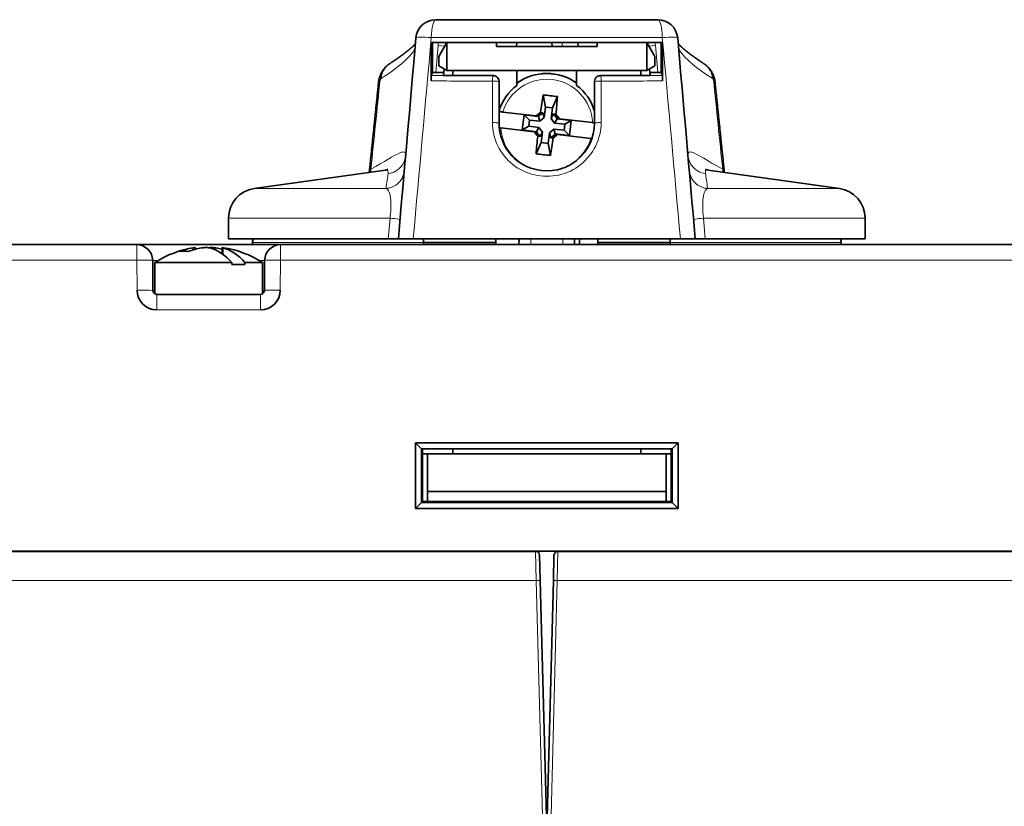
# Model space of a CAD drawing. Units: millimetres. Extents: x 16 to 576, y 2 to 408.
# Drawn here: x 185 to 234, y 326 to 366 of the extents above; entities that cross this region are included whole.
import ezdxf

# ---------------------------------------------------------------- set-up
doc = ezdxf.new("R2010")
doc.units = ezdxf.units.MM
doc.layers.add('1', color=7, linetype='Continuous', true_color=0xffffff)

msp = doc.modelspace()

# ---------------------------------------------------------------- linework, layer by layer
at = {"layer": '1', "color": 18, "linetype": 'Continuous', "lineweight": 35}
for p, q in [((216.701, 365.658), (205.534, 365.658)), ((205.304, 364.508), (216.932, 364.508)), ((205.368, 364.508), (205.368, 363.008)), ((206.085, 364.508), (205.685, 363.816)), ((208.593, 364.308), (208.593, 364.508)), ((209.593, 364.308), (209.61, 364.508)), ((211.393, 364.308), (211.375, 364.508)), ((212.693, 364.308), (212.675, 364.508)), ((213.643, 364.508), (213.643, 364.308)), ((216.15, 364.508), (216.55, 363.816)), ((216.868, 363.008), (216.868, 364.508)), ((213.643, 364.308), (208.593, 364.308)), ((205.685, 363.816), (205.685, 363.339)), ((205.685, 363.339), (206.085, 363.108)), ((216.55, 363.339), (216.15, 363.108)), ((216.55, 363.816), (216.55, 363.339)), ((219.022, 363.446), (219.016, 363.45)), ((205.304, 362.85), (205.368, 363.008)), ((205.368, 363.008), (205.534, 363.008)), ((205.924, 362.869), (205.923, 362.859)), ((205.924, 362.869), (205.961, 362.869)), ((205.936, 363.012), (205.926, 362.893)), ((205.961, 362.893), (205.926, 362.893)), ((205.936, 363.012), (205.951, 363.186)), ((205.961, 362.869), (205.961, 362.893)), ((205.961, 362.857), (205.961, 362.869)), ((216.15, 363.108), (206.085, 363.108)), ((206.404, 363.108), (206.382, 362.855)), ((209.618, 363.108), (209.618, 362.358)), ((212.618, 363.108), (212.618, 362.358)), ((215.854, 362.855), (215.832, 363.108)), ((216.274, 362.893), (216.31, 362.893)), ((216.274, 362.869), (216.274, 362.893)), ((216.275, 362.857), (216.274, 362.869)), ((216.312, 362.869), (216.274, 362.869)), ((216.284, 363.186), (216.299, 363.012)), ((216.31, 362.893), (216.299, 363.012)), ((216.313, 362.859), (216.312, 362.869)), ((216.701, 363.008), (216.868, 363.008)), ((216.931, 362.85), (216.868, 363.008)), ((219.262, 363.239), (219.258, 363.244)), ((210.93, 361.879), (211.048, 361.273)), ((211.653, 361.794), (211.397, 361.232)), ((208.906, 361.021), (210.574, 360.825)), ((209.976, 360.877), (209.887, 360.118)), ((210.694, 360.793), (209.976, 360.877)), ((210.241, 360.615), (209.976, 360.877)), ((210.917, 360.986), (210.688, 360.812)), ((210.917, 360.986), (210.798, 361)), ((210.986, 360.742), (210.917, 360.986)), ((211.048, 361.273), (210.986, 360.742)), ((211.397, 361.232), (211.048, 361.273)), ((211.335, 360.701), (211.397, 361.232)), ((211.458, 360.923), (211.335, 360.701)), ((211.641, 360.7), (211.458, 360.923)), ((211.458, 360.923), (211.577, 360.909)), ((211.593, 360.759), (211.593, 360.889)), ((210.241, 360.615), (210.206, 360.312)), ((210.76, 360.554), (210.241, 360.615)), ((210.574, 360.825), (210.688, 360.812)), ((210.688, 360.812), (210.713, 360.809)), ((210.713, 360.809), (210.694, 360.793)), ((210.694, 360.793), (210.76, 360.554)), ((210.76, 360.554), (210.986, 360.742)), ((211.335, 360.701), (211.511, 360.466)), ((211.511, 360.466), (211.631, 360.683)), ((212.03, 360.405), (211.511, 360.466)), ((211.631, 360.683), (211.616, 360.703)), ((211.616, 360.703), (211.641, 360.7)), ((212.348, 360.599), (211.631, 360.683)), ((211.755, 360.686), (211.641, 360.7)), ((213.423, 360.491), (211.755, 360.686)), ((211.994, 360.102), (212.03, 360.405)), ((212.348, 360.599), (212.03, 360.405)), ((212.259, 359.84), (212.348, 360.599)), ((208.813, 360.226), (210.481, 360.03)), ((209.887, 360.118), (210.206, 360.312)), ((209.887, 360.118), (210.605, 360.034)), ((210.206, 360.312), (210.725, 360.251)), ((210.481, 360.03), (210.595, 360.017)), ((210.595, 360.017), (210.777, 359.794)), ((210.62, 360.014), (210.595, 360.017)), ((210.725, 360.251), (210.605, 360.034)), ((210.605, 360.034), (210.62, 360.014)), ((210.901, 360.016), (210.725, 360.251)), ((210.777, 359.794), (210.901, 360.016)), ((210.901, 360.016), (210.838, 359.485)), ((211.187, 359.444), (211.25, 359.975)), ((211.475, 360.163), (211.25, 359.975)), ((211.25, 359.975), (211.318, 359.731)), ((211.318, 359.731), (211.547, 359.905)), ((211.475, 360.163), (211.994, 360.102)), ((211.542, 359.924), (211.475, 360.163)), ((211.523, 359.908), (211.542, 359.924)), ((211.547, 359.905), (211.523, 359.908)), ((211.542, 359.924), (212.259, 359.84)), ((211.662, 359.892), (211.548, 359.905)), ((213.33, 359.696), (211.662, 359.892)), ((211.994, 360.102), (212.259, 359.84)), ((210.583, 358.923), (210.838, 359.485)), ((210.777, 359.794), (210.658, 359.808)), ((210.838, 359.485), (211.187, 359.444)), ((211.306, 358.838), (211.187, 359.444)), ((211.318, 359.731), (211.437, 359.717)), ((203.012, 358.108), (196.409, 357.18)), ((219.225, 358.109), (219.227, 358.109)), ((225.827, 357.18), (219.227, 358.108)), ((195.118, 355.695), (195.118, 354.658)), ((227.118, 354.658), (227.118, 355.695)), ((203.15, 354.658), (195.118, 354.658)), ((196.318, 354.458), (196.318, 354.358)), ((217.833, 354.658), (204.403, 354.658)), ((204.918, 354.358), (204.918, 354.458)), ((204.918, 354.458), (208.55, 354.458)), ((208.548, 354.658), (208.549, 354.358)), ((209.72, 354.658), (209.718, 354.358)), ((212.518, 354.358), (212.515, 354.658)), ((212.761, 354.658), (212.761, 354.358)), ((213.685, 354.458), (217.317, 354.458)), ((213.687, 354.658), (213.686, 354.358)), ((217.318, 354.458), (217.318, 354.358)), ((227.118, 354.658), (219.086, 354.658)), ((225.918, 354.358), (225.918, 354.458)), ((190.503, 354.358), (142.8, 354.358)), ((197.733, 354.358), (190.503, 354.358)), ((193.446, 354.124), (193.446, 354.209)), ((194.789, 354.209), (194.789, 353.907)), ((260.503, 354.358), (197.733, 354.358)), ((191.316, 352.057), (191.303, 353.565)), ((191.418, 353.467), (191.418, 351.885)), ((195.276, 353.467), (191.418, 353.467)), ((195.276, 353.358), (195.276, 353.467)), ((196.818, 353.467), (195.94, 353.467)), ((195.94, 353.467), (195.94, 353.358)), ((196.818, 351.885), (196.818, 353.467)), ((196.933, 353.565), (196.919, 352.057)), ((195.94, 353.358), (195.276, 353.358)), ((196.719, 351.858), (191.516, 351.858)), ((204.822, 344.104), (204.518, 344.408)), ((204.518, 344.408), (204.518, 341.109)), ((217.718, 344.408), (204.518, 344.408)), ((204.822, 344.104), (217.413, 344.104)), ((204.823, 344.104), (204.822, 344.104)), ((204.868, 344.058), (204.823, 344.104)), ((204.823, 341.413), (204.823, 344.104)), ((204.868, 341.458), (204.868, 344.058)), ((206.395, 343.858), (206.393, 344.104)), ((215.842, 344.104), (215.84, 343.858)), ((217.413, 344.104), (217.368, 344.058)), ((217.368, 344.058), (217.368, 341.458)), ((217.413, 344.104), (217.718, 344.408)), ((217.413, 344.104), (217.413, 344.104)), ((217.413, 344.104), (217.413, 341.413)), ((217.718, 341.109), (217.718, 344.408)), ((205.118, 343.858), (204.867, 343.858)), ((217.118, 343.858), (205.118, 343.858)), ((205.118, 343.858), (205.118, 341.958)), ((217.368, 343.858), (217.118, 343.858)), ((217.118, 341.958), (217.118, 343.858)), ((205.118, 341.958), (205.118, 341.458)), ((217.118, 341.958), (205.118, 341.958)), ((217.118, 341.458), (217.118, 341.958)), ((204.518, 341.109), (204.822, 341.413)), ((204.518, 341.109), (217.718, 341.109)), ((204.822, 341.413), (204.823, 341.413)), ((217.413, 341.413), (204.822, 341.413)), ((204.868, 341.458), (204.823, 341.413)), ((205.118, 341.458), (204.868, 341.458)), ((205.118, 341.458), (217.118, 341.458)), ((217.368, 341.458), (217.118, 341.458)), ((217.368, 341.458), (217.413, 341.413)), ((217.413, 341.413), (217.413, 341.413)), ((217.413, 341.413), (217.718, 341.109)), ((210.556, 338.951), (141.679, 338.951)), ((279.818, 338.958), (142.417, 338.958)), ((203.676, 338.951), (203.677, 338.958)), ((204.123, 338.959), (204.123, 338.951)), ((210.789, 337.49), (210.756, 338.756)), ((211.479, 338.756), (211.446, 337.49)), ((280.556, 338.951), (211.679, 338.951)), ((218.113, 338.951), (218.113, 338.959)), ((218.559, 338.958), (218.56, 338.951)), ((211.118, 324.951), (210.789, 337.49)), ((211.446, 337.49), (211.118, 324.951))]:
    msp.add_line(p, q, dxfattribs=at)
at = {"layer": '1', "color": 8, "linetype": 'Continuous', "lineweight": 18}
for p, q in [((205.311, 364.763), (216.924, 364.763)), ((205.653, 364.361), (205.534, 363.008)), ((205.653, 364.361), (205.983, 364.332)), ((211.893, 364.308), (211.893, 364.508)), ((216.583, 364.361), (216.252, 364.332)), ((216.701, 363.008), (216.583, 364.361)), ((208.418, 362.852), (208.418, 362.845)), ((213.818, 362.845), (213.818, 362.852)), ((196.409, 357.18), (203.035, 357.18)), ((225.827, 357.18), (219.2, 357.18)), ((195.118, 355.695), (203.235, 355.695)), ((203.235, 355.695), (203.15, 354.658)), ((227.118, 355.695), (219.001, 355.695)), ((219.086, 354.658), (219.001, 355.695)), ((204.918, 354.458), (196.318, 354.458)), ((210.318, 354.358), (210.32, 354.658)), ((211.915, 354.658), (211.918, 354.358)), ((225.918, 354.458), (217.318, 354.458)), ((190.503, 353.579), (190.503, 354.358)), ((193.314, 354.193), (193.314, 354.086)), ((194.475, 354.087), (194.475, 354.193)), ((194.84, 353.87), (194.84, 354.193)), ((197.733, 354.358), (197.733, 353.579)), ((142.8, 353.579), (190.503, 353.579)), ((190.503, 353.579), (190.516, 352.071)), ((191.303, 353.565), (191.578, 353.565)), ((196.657, 353.565), (196.933, 353.565)), ((197.719, 352.071), (197.733, 353.579)), ((197.733, 353.579), (260.503, 353.579)), ((191.418, 352.057), (191.316, 352.057)), ((196.919, 352.057), (196.818, 352.057)), ((191.516, 351.079), (196.719, 351.079)), ((210.556, 338.951), (210.589, 337.49)), ((211.646, 337.49), (211.679, 338.951)), ((141.646, 337.49), (210.589, 337.49)), ((210.589, 337.49), (210.918, 324.951)), ((211.318, 324.951), (211.646, 337.49)), ((211.646, 337.49), (280.589, 337.49))]:
    msp.add_line(p, q, dxfattribs=at)
at = {"layer": '1', "color": 18, "linetype": 'Continuous', "lineweight": 35}
for centre, radius, start, end in [((205.534, 364.658), 1, 90, 175), ((216.701, 364.658), 1, 5, 90), ((211.118, 360.358), 2.6, 54.768, 125.238), ((211.118, 360.358), 2.5, 126.8699, 163.8335), ((211.118, 360.358), 2.5, 16.1665, 53.1301), ((196.618, 355.695), 1.5, 98, 180), ((225.618, 355.695), 1.5, 0, 82), ((196.718, 354.458), 0.4, 149.9991, 180), ((225.518, 354.458), 0.4, 0, 30.0009), ((190.503, 353.558), 0.8, 0.5, 90), ((194.118, 349.258), 5, 98.5196, 122.6836), ((194.118, 349.258), 5, 57.3164, 81.4802), ((197.733, 353.558), 0.8, 90, 179.5), ((191.516, 352.079), 1, 180.5, 270), ((196.719, 352.079), 1, 270, 359.5), ((210.556, 338.751), 0.2, 1.5, 90), ((211.679, 338.751), 0.2, 90, 178.5)]:
    msp.add_arc(centre, radius, start, end, dxfattribs=at)
at = {"layer": '1', "color": 8, "linetype": 'Continuous', "lineweight": 18}
for centre, radius, start, end in [((206.25, 364.308), 0.6, 160.5288, 175), ((215.985, 364.308), 0.6, 5, 19.4712), ((211.118, 360.358), 2.578, 54.4136, 125.5811), ((211.118, 360.358), 2.309, 3.2862, 163.3323), ((211.118, 360.358), 2.309, 183.2862, 236.414), ((211.118, 360.358), 2.309, 301.8229, 343.3323)]:
    msp.add_arc(centre, radius, start, end, dxfattribs=at)
for centre, major_axis, ratio, start_param, end_param in [((205.534, 364.658), (0, -1), 0.223853, 3.141593, 4.607669), ((216.701, 364.658), (0, 1), 0.223853, 4.817109, 6.283185), ((208.418, 362.545), (0.3, 0), 0.999962, 0, 1.570796), ((213.818, 362.545), (0.3, 0), 0.999962, 1.570796, 3.141593), ((190.503, 353.558), (0.8, 0.007), 0.026176, 0, 1.570568), ((197.733, 353.558), (0.8, -0.007), 0.026176, 1.571025, 3.141593), ((210.589, 337.485), (0.2, 0.005), 0.026168, 0, 1.570111), ((211.646, 337.485), (0.2, -0.005), 0.026168, 1.571482, 3.141593)]:
    msp.add_ellipse(centre, major_axis=major_axis, ratio=ratio, start_param=start_param, end_param=end_param, dxfattribs=at)
at = {"layer": '1', "color": 18, "linetype": 'Continuous', "lineweight": 35}
for centre, major_axis, ratio, start_param, end_param in [((205.535, 363.012), (0.402, 0), 0.008694, 4.711628, 6.282425), ((211.118, 363.069), (25.064, 0), 0.008727, 4.52, 4.604456), ((211.118, 363.069), (25.064, 0), 0.008727, 4.820322, 4.904778), ((216.701, 363.012), (-0.402, 0), 0.008694, 0.000761, 1.571557), ((211.455, 360.319), (0.581, 4.954), 0.147809, 1.267903, 1.45022), ((211.048, 359.762), (4.922, -0.577), 0.422618, 1.497267, 1.644325), ((210.78, 360.398), (-0.581, -4.954), 0.147809, 1.691372, 1.873689), ((211.007, 360.501), (3.938, 3.076), 0.104517, 1.542173, 1.599103), ((211.259, 360.471), (-3.119, 3.904), 0.104517, 4.684083, 4.741012), ((210.977, 360.246), (3.119, -3.904), 0.104517, 4.684083, 4.741012), ((211.229, 360.216), (-3.938, -3.076), 0.104517, 1.542173, 1.599103), ((211.455, 360.319), (0.581, 4.954), 0.147809, 1.691372, 1.873689), ((210.78, 360.398), (-0.581, -4.954), 0.147809, 1.267903, 1.45022), ((211.188, 360.955), (-4.922, 0.577), 0.422618, 1.497267, 1.644325), ((193.895, 349.258), (0, -4.984), 0.82988, 3.282509, 3.447297), ((192.873, 349.258), (0, -4.77), 0.557941, 3.057631, 3.225554), ((194.341, 349.258), (0, 4.984), 0.82988, 0.140916, 0.305704), ((193.786, 349.258), (0, -4.984), 0.557941, 2.576187, 3.000677), ((193.895, 349.258), (0, -4.984), 0.82988, 2.923566, 3.000677), ((194.45, 349.258), (0, 4.984), 0.557941, 5.71778, 6.142269)]:
    msp.add_ellipse(centre, major_axis=major_axis, ratio=ratio, start_param=start_param, end_param=end_param, dxfattribs=at)
for points, knots in [([(204.513, 364.457), (204.512, 364.455), (204.51, 364.453), (204.507, 364.45), (204.504, 364.447), (204.502, 364.445), (204.5, 364.442), (204.498, 364.44), (204.496, 364.437), (204.493, 364.434), (204.49, 364.431), (204.487, 364.428), (204.485, 364.425), (204.482, 364.422), (204.48, 364.42), (204.478, 364.417), (204.475, 364.415), (204.472, 364.412), (204.469, 364.408), (204.466, 364.405), (204.462, 364.401), (204.459, 364.397), (204.456, 364.394), (204.453, 364.392), (204.451, 364.389), (204.448, 364.386), (204.445, 364.383), (204.442, 364.38), (204.438, 364.376), (204.434, 364.372), (204.43, 364.368), (204.427, 364.365), (204.424, 364.362), (204.421, 364.359), (204.419, 364.357), (204.417, 364.354), (204.414, 364.352), (204.411, 364.349), (204.408, 364.346), (204.404, 364.342), (204.399, 364.337), (204.394, 364.332), (204.389, 364.327), (204.384, 364.322), (204.379, 364.317), (204.373, 364.312), (204.368, 364.307), (204.362, 364.302), (204.357, 364.297), (204.351, 364.292), (204.345, 364.286), (204.338, 364.28), (204.331, 364.273), (204.324, 364.267), (204.316, 364.26), (204.308, 364.253), (204.299, 364.245), (204.29, 364.236), (204.281, 364.228), (204.271, 364.22), (204.261, 364.211), (204.25, 364.202), (204.238, 364.191), (204.225, 364.18), (204.212, 364.169), (204.198, 364.157), (204.183, 364.145), (204.166, 364.131), (204.148, 364.116), (204.13, 364.101), (204.111, 364.086), (204.091, 364.07), (204.073, 364.056), (204.058, 364.043), (204.045, 364.033), (204.033, 364.024), (204.022, 364.015), (204.012, 364.007), (204.003, 364), (203.995, 363.994), (203.987, 363.988), (203.979, 363.982), (203.97, 363.975), (203.961, 363.968), (203.952, 363.961), (203.941, 363.953), (203.93, 363.945), (203.919, 363.936), (203.907, 363.927), (203.895, 363.919), (203.884, 363.91), (203.872, 363.901), (203.861, 363.893), (203.85, 363.885), (203.841, 363.878), (203.832, 363.872), (203.824, 363.866), (203.816, 363.86), (203.808, 363.854), (203.8, 363.848), (203.792, 363.842), (203.783, 363.836), (203.774, 363.829), (203.763, 363.821), (203.749, 363.812), (203.733, 363.8), (203.716, 363.788), (203.697, 363.774), (203.677, 363.76), (203.655, 363.745), (203.635, 363.731), (203.617, 363.718), (203.6, 363.706), (203.584, 363.695), (203.567, 363.683), (203.551, 363.673), (203.538, 363.664), (203.527, 363.656), (203.518, 363.65), (203.509, 363.644), (203.5, 363.637), (203.489, 363.63), (203.477, 363.622), (203.462, 363.612), (203.446, 363.601), (203.428, 363.588), (203.408, 363.575), (203.385, 363.56), (203.362, 363.544), (203.337, 363.528), (203.31, 363.51), (203.282, 363.491), (203.251, 363.471), (203.23, 363.457), (203.219, 363.45)], [0, 0, 0, 0, 0.006963, 0.013887, 0.020159, 0.023707, 0.027744, 0.032318, 0.037429, 0.0432, 0.049217, 0.05475, 0.059768, 0.064273, 0.068262, 0.072206, 0.076653, 0.081612, 0.087082, 0.093054, 0.098895, 0.104134, 0.108879, 0.113131, 0.116919, 0.121011, 0.125616, 0.130734, 0.136367, 0.142408, 0.148028, 0.153048, 0.15695, 0.160393, 0.16341, 0.166594, 0.170161, 0.17411, 0.178441, 0.183154, 0.189622, 0.196448, 0.203003, 0.209256, 0.215208, 0.222084, 0.228508, 0.234643, 0.240963, 0.247496, 0.254243, 0.262427, 0.270373, 0.27794, 0.285129, 0.293685, 0.302777, 0.312402, 0.322013, 0.331223, 0.340031, 0.350628, 0.361936, 0.373908, 0.38565, 0.396833, 0.410958, 0.425345, 0.440088, 0.454744, 0.470013, 0.485692, 0.501297, 0.511059, 0.520622, 0.529594, 0.537957, 0.545711, 0.551122, 0.55666, 0.562327, 0.568121, 0.574044, 0.580288, 0.587172, 0.594049, 0.601469, 0.609431, 0.61754, 0.625185, 0.632356, 0.640432, 0.647811, 0.654491, 0.660474, 0.665967, 0.67117, 0.676083, 0.680705, 0.686105, 0.691055, 0.696164, 0.701809, 0.707991, 0.716653, 0.726186, 0.736592, 0.747817, 0.759667, 0.772126, 0.785194, 0.79406, 0.803185, 0.812571, 0.821966, 0.830539, 0.838222, 0.843635, 0.848498, 0.852842, 0.857643, 0.863378, 0.870044, 0.877643, 0.886175, 0.89564, 0.906037, 0.917366, 0.929629, 0.942044, 0.95529, 0.969364, 0.984267, 1, 1, 1, 1]), ([(219.016, 363.45), (219.005, 363.458), (218.983, 363.472), (218.951, 363.493), (218.922, 363.512), (218.894, 363.531), (218.869, 363.547), (218.845, 363.563), (218.825, 363.577), (218.806, 363.59), (218.79, 363.601), (218.775, 363.611), (218.761, 363.62), (218.75, 363.628), (218.74, 363.635), (218.732, 363.64), (218.725, 363.645), (218.718, 363.649), (218.711, 363.654), (218.704, 363.659), (218.696, 363.665), (218.686, 363.671), (218.674, 363.68), (218.66, 363.689), (218.646, 363.699), (218.628, 363.711), (218.608, 363.726), (218.585, 363.742), (218.563, 363.757), (218.543, 363.772), (218.524, 363.785), (218.506, 363.797), (218.49, 363.809), (218.476, 363.819), (218.464, 363.828), (218.455, 363.835), (218.447, 363.84), (218.439, 363.846), (218.432, 363.851), (218.423, 363.857), (218.415, 363.864), (218.405, 363.87), (218.396, 363.877), (218.386, 363.885), (218.375, 363.893), (218.363, 363.901), (218.351, 363.911), (218.338, 363.92), (218.326, 363.929), (218.315, 363.938), (218.304, 363.946), (218.294, 363.954), (218.284, 363.961), (218.275, 363.967), (218.267, 363.974), (218.258, 363.98), (218.248, 363.988), (218.237, 363.997), (218.227, 364.005), (218.215, 364.014), (218.204, 364.023), (218.191, 364.033), (218.178, 364.043), (218.164, 364.054), (218.151, 364.064), (218.137, 364.076), (218.122, 364.087), (218.107, 364.1), (218.093, 364.111), (218.079, 364.122), (218.066, 364.133), (218.053, 364.144), (218.041, 364.154), (218.029, 364.164), (218.019, 364.173), (218.008, 364.182), (217.998, 364.19), (217.989, 364.198), (217.98, 364.206), (217.971, 364.214), (217.962, 364.221), (217.953, 364.229), (217.945, 364.237), (217.938, 364.243), (217.932, 364.248), (217.927, 364.253), (217.922, 364.257), (217.917, 364.261), (217.912, 364.266), (217.906, 364.272), (217.899, 364.278), (217.891, 364.285), (217.883, 364.292), (217.875, 364.3), (217.866, 364.308), (217.858, 364.317), (217.849, 364.324), (217.842, 364.332), (217.835, 364.338), (217.828, 364.345), (217.823, 364.35), (217.818, 364.355), (217.812, 364.36), (217.807, 364.366), (217.801, 364.372), (217.795, 364.378), (217.788, 364.385), (217.782, 364.392), (217.776, 364.398), (217.771, 364.403), (217.765, 364.409), (217.76, 364.415), (217.755, 364.42), (217.75, 364.426), (217.745, 364.431), (217.741, 364.435), (217.738, 364.439), (217.735, 364.442), (217.733, 364.445), (217.73, 364.448), (217.727, 364.452), (217.724, 364.455), (217.723, 364.456), (217.723, 364.456)], [0, 0, 0, 0, 0.016436, 0.031964, 0.046586, 0.0603, 0.073107, 0.085007, 0.096, 0.105281, 0.1138, 0.121556, 0.128551, 0.134785, 0.140256, 0.14434, 0.147864, 0.15123, 0.154932, 0.158971, 0.163347, 0.168059, 0.17509, 0.182757, 0.1908, 0.198666, 0.212468, 0.225625, 0.238135, 0.250001, 0.261219, 0.27149, 0.280947, 0.289591, 0.297423, 0.302608, 0.307363, 0.311789, 0.316511, 0.321635, 0.327161, 0.333089, 0.338876, 0.345124, 0.352078, 0.359745, 0.368125, 0.377218, 0.384506, 0.392158, 0.399562, 0.406498, 0.412964, 0.418962, 0.424492, 0.429702, 0.437735, 0.445584, 0.45325, 0.460924, 0.469721, 0.479068, 0.488957, 0.499091, 0.509324, 0.519657, 0.531907, 0.543855, 0.555427, 0.566623, 0.577534, 0.588269, 0.598831, 0.609591, 0.618488, 0.627773, 0.637164, 0.646039, 0.654522, 0.662523, 0.670864, 0.679771, 0.689243, 0.695428, 0.70118, 0.706498, 0.711382, 0.716173, 0.721495, 0.728602, 0.736447, 0.74476, 0.753498, 0.762547, 0.773793, 0.784177, 0.793698, 0.803253, 0.81222, 0.820668, 0.828597, 0.834868, 0.841854, 0.849563, 0.857785, 0.867746, 0.877875, 0.887628, 0.896695, 0.905284, 0.914231, 0.923623, 0.933101, 0.942374, 0.951361, 0.959587, 0.966973, 0.971952, 0.977648, 0.984064, 0.9912, 0.998791, 1, 1, 1, 1]), ([(203.219, 363.45), (203.212, 363.446), (203.199, 363.437), (203.18, 363.423), (203.164, 363.412), (203.149, 363.401), (203.134, 363.389), (203.117, 363.376), (203.103, 363.364), (203.089, 363.352), (203.077, 363.342), (203.065, 363.33), (203.052, 363.319), (203.038, 363.306), (203.023, 363.291), (203.005, 363.273), (202.992, 363.259), (202.985, 363.252)], [0, 0, 0, 0, 0.089159, 0.16405, 0.225127, 0.273481, 0.316457, 0.394096, 0.471774, 0.521321, 0.574877, 0.629111, 0.681621, 0.734412, 0.803155, 0.891652, 1, 1, 1, 1]), ([(219.258, 363.244), (219.252, 363.25), (219.242, 363.261), (219.227, 363.276), (219.214, 363.29), (219.203, 363.3), (219.193, 363.31), (219.185, 363.317), (219.177, 363.325), (219.168, 363.333), (219.159, 363.341), (219.148, 363.35), (219.134, 363.362), (219.117, 363.376), (219.096, 363.392), (219.074, 363.409), (219.048, 363.427), (219.03, 363.44), (219.02, 363.446)], [0, 0, 0, 0, 0.081357, 0.151352, 0.209871, 0.268096, 0.307607, 0.34241, 0.378642, 0.416277, 0.454922, 0.49447, 0.558064, 0.625804, 0.698388, 0.782774, 0.883158, 1, 1, 1, 1]), ([(202.973, 363.239), (202.965, 363.23), (202.951, 363.213), (202.932, 363.19), (202.916, 363.17), (202.902, 363.151), (202.89, 363.134), (202.879, 363.119), (202.869, 363.104), (202.857, 363.086), (202.844, 363.066), (202.832, 363.046), (202.821, 363.027), (202.81, 363.008), (202.798, 362.985), (202.786, 362.961), (202.775, 362.938), (202.765, 362.916), (202.754, 362.892), (202.744, 362.866), (202.733, 362.838), (202.724, 362.811), (202.715, 362.786), (202.708, 362.763), (202.7, 362.736), (202.693, 362.709), (202.688, 362.686), (202.683, 362.667), (202.679, 362.648), (202.676, 362.631), (202.673, 362.617), (202.672, 362.606), (202.669, 362.592), (202.667, 362.574), (202.664, 362.551), (202.662, 362.535), (202.661, 362.526)], [0, 0, 0, 0, 0.046628, 0.08519, 0.115914, 0.139296, 0.168096, 0.189369, 0.209142, 0.236871, 0.270381, 0.299535, 0.323551, 0.349696, 0.383373, 0.420202, 0.450633, 0.477978, 0.510158, 0.550651, 0.581906, 0.623732, 0.657102, 0.681132, 0.718997, 0.761869, 0.787998, 0.811368, 0.837273, 0.864653, 0.878337, 0.891794, 0.909771, 0.933873, 0.963994, 1, 1, 1, 1]), ([(205.304, 362.85), (205.304, 362.849), (205.304, 362.848), (205.304, 362.842), (205.304, 362.84), (205.304, 362.835), (205.304, 362.832), (205.304, 362.822), (205.304, 362.815), (205.304, 362.8), (205.304, 362.795), (205.304, 362.785), (205.304, 362.779), (205.303, 362.76), (205.303, 362.747), (205.303, 362.725), (205.303, 362.718), (205.303, 362.702), (205.303, 362.694), (205.303, 362.67), (205.303, 362.653), (205.303, 362.618), (205.303, 362.599), (205.303, 362.581)], [0, 0, 0, 0, 0.125, 0.125, 0.1875, 0.1875, 0.25, 0.25, 0.375, 0.375, 0.4375, 0.4375, 0.5, 0.5, 0.625, 0.625, 0.6875, 0.6875, 0.75, 0.75, 0.875, 0.875, 1, 1, 1, 1]), ([(205.923, 362.859), (205.923, 362.859), (205.925, 362.858), (205.935, 362.858), (205.943, 362.858), (205.962, 362.857), (205.974, 362.857), (205.995, 362.857), (206.002, 362.857), (206.018, 362.856), (206.027, 362.856), (206.055, 362.856), (206.075, 362.856), (206.107, 362.856), (206.118, 362.856), (206.142, 362.855), (206.154, 362.855), (206.191, 362.855), (206.217, 362.855), (206.27, 362.855), (206.297, 362.855), (206.325, 362.855)], [0, 0, 0, 0, 0.125, 0.125, 0.25, 0.25, 0.375, 0.375, 0.4375, 0.4375, 0.5, 0.5, 0.625, 0.625, 0.6875, 0.6875, 0.75, 0.75, 0.875, 0.875, 1, 1, 1, 1]), ([(208.718, 362.551), (208.718, 362.571), (208.716, 362.591), (208.71, 362.62), (208.708, 362.629), (208.702, 362.648), (208.699, 362.657), (208.687, 362.685), (208.678, 362.702), (208.662, 362.726), (208.656, 362.734), (208.643, 362.75), (208.637, 362.757), (208.616, 362.778), (208.601, 362.79), (208.577, 362.807), (208.568, 362.812), (208.551, 362.821), (208.533, 362.829), (208.515, 362.836), (208.496, 362.842), (208.486, 362.844), (208.457, 362.85), (208.438, 362.852), (208.418, 362.852)], [0, 0, 0, 0, 0.125, 0.125, 0.1875, 0.1875, 0.25, 0.25, 0.375, 0.375, 0.4375, 0.4375, 0.5, 0.5, 0.625, 0.625, 0.6875, 0.6875, 0.75, 0.8125, 0.8125, 0.875, 0.875, 1, 1, 1, 1]), ([(213.818, 362.852), (213.798, 362.852), (213.778, 362.85), (213.75, 362.844), (213.74, 362.842), (213.721, 362.836), (213.712, 362.833), (213.685, 362.821), (213.668, 362.812), (213.643, 362.796), (213.635, 362.79), (213.62, 362.777), (213.613, 362.771), (213.592, 362.75), (213.58, 362.735), (213.563, 362.71), (213.558, 362.702), (213.549, 362.685), (213.54, 362.667), (213.534, 362.649), (213.528, 362.63), (213.526, 362.62), (213.52, 362.591), (213.518, 362.571), (213.518, 362.551)], [0, 0, 0, 0, 0.125, 0.125, 0.1875, 0.1875, 0.25, 0.25, 0.375, 0.375, 0.4375, 0.4375, 0.5, 0.5, 0.625, 0.625, 0.6875, 0.6875, 0.75, 0.8125, 0.8125, 0.875, 0.875, 1, 1, 1, 1]), ([(215.91, 362.855), (215.938, 362.855), (215.966, 362.855), (216.019, 362.855), (216.045, 362.855), (216.094, 362.855), (216.118, 362.856), (216.15, 362.856), (216.161, 362.856), (216.181, 362.856), (216.19, 362.856), (216.218, 362.856), (216.234, 362.857), (216.255, 362.857), (216.261, 362.857), (216.273, 362.857), (216.279, 362.857), (216.293, 362.858), (216.3, 362.858), (216.31, 362.858), (216.313, 362.859), (216.313, 362.859)], [0, 0, 0, 0, 0.125, 0.125, 0.25, 0.25, 0.375, 0.375, 0.4375, 0.4375, 0.5, 0.5, 0.625, 0.625, 0.6875, 0.6875, 0.75, 0.75, 0.875, 0.875, 1, 1, 1, 1]), ([(216.932, 362.581), (216.932, 362.599), (216.932, 362.617), (216.932, 362.644), (216.932, 362.652), (216.932, 362.669), (216.932, 362.678), (216.932, 362.702), (216.932, 362.718), (216.932, 362.74), (216.932, 362.747), (216.932, 362.76), (216.932, 362.767), (216.932, 362.785), (216.932, 362.796), (216.932, 362.814), (216.932, 362.822), (216.932, 362.836), (216.932, 362.841), (216.931, 362.846), (216.931, 362.847), (216.931, 362.849), (216.931, 362.849), (216.931, 362.85)], [0, 0, 0, 0, 0.125, 0.125, 0.1875, 0.1875, 0.25, 0.25, 0.375, 0.375, 0.4375, 0.4375, 0.5, 0.5, 0.625, 0.625, 0.75, 0.75, 0.875, 0.875, 0.9375, 0.9375, 1, 1, 1, 1]), ([(219.575, 362.524), (219.574, 362.533), (219.572, 362.55), (219.569, 362.573), (219.566, 362.593), (219.564, 362.609), (219.562, 362.621), (219.559, 362.634), (219.557, 362.649), (219.553, 362.667), (219.548, 362.688), (219.544, 362.707), (219.539, 362.723), (219.535, 362.74), (219.53, 362.759), (219.524, 362.779), (219.517, 362.799), (219.51, 362.82), (219.503, 362.841), (219.495, 362.86), (219.489, 362.876), (219.482, 362.893), (219.473, 362.916), (219.461, 362.942), (219.449, 362.966), (219.437, 362.989), (219.424, 363.013), (219.409, 363.04), (219.394, 363.065), (219.379, 363.089), (219.365, 363.11), (219.351, 363.129), (219.34, 363.146), (219.327, 363.162), (219.315, 363.178), (219.302, 363.194), (219.291, 363.207), (219.28, 363.219), (219.27, 363.231), (219.263, 363.238), (219.26, 363.242)], [0, 0, 0, 0, 0.035848, 0.066639, 0.092293, 0.113091, 0.129071, 0.142584, 0.161058, 0.187799, 0.21694, 0.241689, 0.261981, 0.282337, 0.308192, 0.335914, 0.360968, 0.386706, 0.418095, 0.445536, 0.464318, 0.481396, 0.514892, 0.554626, 0.586317, 0.614546, 0.649705, 0.688786, 0.726526, 0.758912, 0.790876, 0.820136, 0.847016, 0.867388, 0.890542, 0.915698, 0.935148, 0.955476, 0.977002, 1, 1, 1, 1]), ([(208.717, 361.043), (208.718, 361.043), (208.718, 361.043), (208.723, 361.042), (208.728, 361.042), (208.738, 361.04), (208.744, 361.04), (208.771, 361.037), (208.794, 361.034), (208.834, 361.029), (208.848, 361.028), (208.876, 361.024), (208.891, 361.022), (208.906, 361.021)], [0, 0, 0, 0, 0.008528, 0.008528, 0.107675, 0.107675, 0.206823, 0.206823, 0.603411, 0.603411, 0.801706, 0.801706, 1, 1, 1, 1]), ([(208.718, 360.458), (208.718, 360.379), (208.722, 360.301), (208.737, 360.147), (208.748, 360.072), (208.763, 359.997)], [0, 0, 0, 0, 0.506714, 0.506714, 1, 1, 1, 1]), ([(213.518, 360.458), (213.518, 359.744), (213.003, 358.683), (211.332, 357.873), (209.79, 358.226), (208.88, 359.393), (208.718, 360.101), (208.718, 360.458)], [0, 0, 0, 0, 0.285714, 0.428571, 0.714286, 0.857143, 1, 1, 1, 1]), ([(213.423, 360.491), (213.453, 360.487), (213.481, 360.484), (213.511, 360.48), (213.514, 360.48), (213.518, 360.48)], [0, 0, 0, 0, 0.88004, 0.88004, 1, 1, 1, 1]), ([(213.391, 359.689), (213.385, 359.69), (213.379, 359.69), (213.359, 359.693), (213.345, 359.694), (213.33, 359.696)], [0, 0, 0, 0, 0.291844, 0.291844, 1, 1, 1, 1]), ([(209.216, 358.995), (209.218, 358.991), (209.221, 358.988), (209.236, 358.969), (209.248, 358.954), (209.306, 358.883), (209.353, 358.83), (209.403, 358.78)], [0, 0, 0, 0, 0.04508, 0.04508, 0.251863, 0.251863, 1, 1, 1, 1]), ([(209.423, 358.759), (209.477, 358.706), (209.583, 358.609), (209.698, 358.522), (209.754, 358.484)], [0, 0, 0, 0, 0.528964, 1, 1, 1, 1]), ([(203.122, 358.135), (203.122, 358.135), (203.122, 358.135), (203.121, 358.135), (203.12, 358.134), (203.118, 358.134), (203.116, 358.133), (203.113, 358.132), (203.11, 358.131), (203.107, 358.13), (203.104, 358.129), (203.101, 358.128), (203.098, 358.127), (203.096, 358.126), (203.093, 358.126), (203.09, 358.125), (203.086, 358.124), (203.082, 358.123), (203.078, 358.122), (203.072, 358.12), (203.067, 358.119), (203.061, 358.118), (203.056, 358.116), (203.05, 358.115), (203.045, 358.114), (203.04, 358.113), (203.034, 358.112), (203.027, 358.111), (203.02, 358.11), (203.016, 358.109), (203.013, 358.109)], [0, 0, 0, 0, 0.052469, 0.111155, 0.160113, 0.21194, 0.266263, 0.319076, 0.361853, 0.402733, 0.440314, 0.473848, 0.503338, 0.529936, 0.555066, 0.580384, 0.605934, 0.634736, 0.668622, 0.700743, 0.736274, 0.771072, 0.803074, 0.832281, 0.858696, 0.88257, 0.909504, 0.939713, 0.973193, 1, 1, 1, 1]), ([(219.224, 358.109), (219.221, 358.109), (219.214, 358.11), (219.205, 358.112), (219.197, 358.113), (219.19, 358.115), (219.184, 358.116), (219.178, 358.117), (219.171, 358.119), (219.165, 358.12), (219.159, 358.122), (219.154, 358.123), (219.15, 358.124), (219.147, 358.125), (219.144, 358.126), (219.141, 358.126), (219.139, 358.127), (219.137, 358.128), (219.134, 358.129), (219.131, 358.129), (219.128, 358.13), (219.125, 358.131), (219.121, 358.133), (219.119, 358.134), (219.116, 358.134), (219.114, 358.135), (219.113, 358.136), (219.112, 358.136), (219.111, 358.136), (219.111, 358.136), (219.11, 358.137), (219.11, 358.137), (219.11, 358.137), (219.11, 358.137)], [0, 0, 0, 0, 0.04316, 0.081754, 0.115781, 0.145314, 0.17534, 0.208877, 0.243714, 0.28156, 0.317519, 0.349008, 0.376027, 0.398631, 0.419715, 0.440903, 0.462193, 0.483635, 0.507931, 0.537304, 0.571756, 0.611286, 0.654213, 0.697733, 0.741596, 0.782065, 0.817894, 0.848563, 0.874888, 0.89984, 0.924635, 0.983038, 1, 1, 1, 1]), ([(203.15, 354.658), (203.188, 354.658), (203.225, 354.658), (203.294, 354.658), (203.327, 354.658), (203.374, 354.658), (203.389, 354.658), (203.419, 354.658), (203.433, 354.658), (203.473, 354.658), (203.522, 354.658), (203.561, 354.658), (203.587, 354.658), (203.594, 354.658), (203.609, 354.658), (203.615, 354.658), (203.632, 354.658), (203.641, 354.658), (203.652, 354.658), (203.655, 354.658), (203.655, 354.658)], [0, 0, 0, 0, 0.125, 0.125, 0.25, 0.25, 0.3125, 0.3125, 0.375, 0.375, 0.5, 0.625, 0.625, 0.6875, 0.6875, 0.75, 0.75, 0.875, 0.875, 1, 1, 1, 1]), ([(203.655, 354.658), (203.655, 354.658), (203.66, 354.658), (203.678, 354.658), (203.691, 354.658), (203.714, 354.658), (203.718, 354.658), (203.728, 354.658), (203.744, 354.658), (203.762, 354.658), (203.8, 354.658), (203.83, 354.658), (203.872, 354.658), (203.88, 354.658), (203.898, 354.658), (203.925, 354.658), (203.954, 354.658), (204.015, 354.658), (204.057, 354.658), (204.115, 354.658), (204.127, 354.658), (204.15, 354.658), (204.186, 354.658), (204.223, 354.658), (204.298, 354.658), (204.349, 354.658), (204.403, 354.658)], [0, 0, 0, 0, 0.124363, 0.124363, 0.249454, 0.249454, 0.280727, 0.280727, 0.312, 0.374545, 0.374545, 0.499636, 0.499636, 0.530909, 0.530909, 0.562182, 0.624727, 0.624727, 0.749818, 0.749818, 0.781091, 0.781091, 0.812364, 0.874909, 0.874909, 1, 1, 1, 1]), ([(204.918, 354.458), (204.918, 354.486), (204.918, 354.514), (204.918, 354.554), (204.918, 354.567), (204.918, 354.593), (204.918, 354.606), (204.918, 354.632), (204.918, 354.646), (204.918, 354.659)], [0, 0, 0, 0, 0.390968, 0.390968, 0.586452, 0.586452, 0.781936, 0.781936, 1, 1, 1, 1]), ([(217.318, 354.659), (217.318, 354.658), (217.318, 354.656), (217.318, 354.643), (217.318, 354.631), (217.318, 354.594), (217.318, 354.568), (217.318, 354.528), (217.318, 354.514), (217.318, 354.486), (217.318, 354.472), (217.318, 354.458)], [0, 0, 0, 0, 0.02105, 0.02105, 0.21684, 0.21684, 0.60842, 0.60842, 0.80421, 0.80421, 1, 1, 1, 1]), ([(217.833, 354.658), (217.886, 354.658), (217.938, 354.658), (218.037, 354.658), (218.085, 354.658), (218.143, 354.658), (218.154, 354.658), (218.177, 354.658), (218.21, 354.658), (218.241, 354.658), (218.301, 354.658), (218.338, 354.658), (218.38, 354.658), (218.388, 354.658), (218.404, 354.658), (218.427, 354.658), (218.448, 354.658), (218.486, 354.658), (218.508, 354.658), (218.53, 354.658), (218.535, 354.658), (218.543, 354.658), (218.553, 354.658), (218.562, 354.658), (218.575, 354.658), (218.58, 354.658), (218.58, 354.658)], [0, 0, 0, 0, 0.125091, 0.125091, 0.250182, 0.250182, 0.281455, 0.281455, 0.312728, 0.375273, 0.375273, 0.500365, 0.500365, 0.531637, 0.531637, 0.56291, 0.625456, 0.625456, 0.750547, 0.750547, 0.78182, 0.78182, 0.813092, 0.875638, 0.875638, 1, 1, 1, 1]), ([(218.58, 354.658), (218.58, 354.658), (218.583, 354.658), (218.595, 354.658), (218.603, 354.658), (218.621, 354.658), (218.627, 354.658), (218.641, 354.658), (218.649, 354.658), (218.674, 354.658), (218.713, 354.658), (218.762, 354.658), (218.803, 354.658), (218.817, 354.658), (218.846, 354.658), (218.861, 354.658), (218.908, 354.658), (218.941, 354.658), (218.993, 354.658), (219.011, 354.658), (219.048, 354.658), (219.067, 354.658), (219.086, 354.658)], [0, 0, 0, 0, 0.125244, 0.125244, 0.25021, 0.25021, 0.312692, 0.312692, 0.375175, 0.375175, 0.50014, 0.625105, 0.625105, 0.687587, 0.687587, 0.75007, 0.75007, 0.875035, 0.875035, 0.937517, 0.937517, 1, 1, 1, 1]), ([(193.446, 354.21), (193.446, 354.21), (193.446, 354.21), (193.444, 354.211), (193.443, 354.211), (193.437, 354.211), (193.431, 354.21), (193.42, 354.209), (193.416, 354.209), (193.407, 354.207), (193.397, 354.206), (193.385, 354.204), (193.373, 354.203), (193.366, 354.202), (193.345, 354.198), (193.33, 354.196), (193.314, 354.193)], [0, 0, 0, 0, 0.09608, 0.09608, 0.196515, 0.196515, 0.397386, 0.397386, 0.497822, 0.497822, 0.598258, 0.698693, 0.698693, 0.799129, 0.799129, 1, 1, 1, 1]), ([(193.76, 354.193), (193.776, 354.196), (193.794, 354.198), (193.82, 354.202), (193.83, 354.203), (193.848, 354.204), (193.858, 354.205), (193.887, 354.208), (193.906, 354.209), (193.936, 354.21), (193.946, 354.21), (193.966, 354.211), (193.975, 354.211), (194.004, 354.211), (194.023, 354.21), (194.051, 354.209), (194.059, 354.209), (194.077, 354.207), (194.094, 354.206), (194.109, 354.204), (194.125, 354.203), (194.132, 354.202), (194.153, 354.198), (194.165, 354.196), (194.176, 354.193)], [0, 0, 0, 0, 0.125, 0.125, 0.1875, 0.1875, 0.25, 0.25, 0.375, 0.375, 0.4375, 0.4375, 0.5, 0.5, 0.625, 0.625, 0.6875, 0.6875, 0.75, 0.8125, 0.8125, 0.875, 0.875, 1, 1, 1, 1]), ([(194.475, 354.193), (194.459, 354.196), (194.442, 354.198), (194.415, 354.202), (194.406, 354.203), (194.387, 354.204), (194.377, 354.205), (194.349, 354.208), (194.329, 354.209), (194.3, 354.21), (194.29, 354.21), (194.27, 354.211), (194.26, 354.211), (194.231, 354.211), (194.212, 354.21), (194.185, 354.209), (194.176, 354.209), (194.159, 354.207), (194.142, 354.206), (194.126, 354.204), (194.118, 354.204), (194.118, 354.203), (194.117, 354.203)], [0, 0, 0, 0, 0.153168, 0.153168, 0.229753, 0.229753, 0.306337, 0.306337, 0.459505, 0.459505, 0.53609, 0.53609, 0.612674, 0.612674, 0.765842, 0.765842, 0.842427, 0.842427, 0.919011, 0.995595, 0.995595, 1, 1, 1, 1]), ([(194.84, 354.193), (194.829, 354.196), (194.82, 354.198), (194.809, 354.202), (194.805, 354.203), (194.8, 354.204), (194.797, 354.205), (194.791, 354.208), (194.789, 354.209), (194.789, 354.21), (194.79, 354.21), (194.792, 354.211), (194.793, 354.211), (194.799, 354.211), (194.804, 354.21), (194.815, 354.209), (194.82, 354.209), (194.829, 354.207), (194.839, 354.206), (194.851, 354.204), (194.857, 354.204), (194.857, 354.203), (194.858, 354.203)], [0, 0, 0, 0, 0.153169, 0.153169, 0.229753, 0.229753, 0.306337, 0.306337, 0.459506, 0.459506, 0.53609, 0.53609, 0.612675, 0.612675, 0.765843, 0.765843, 0.842428, 0.842428, 0.919012, 0.995597, 0.995597, 1, 1, 1, 1]), ([(191.516, 351.858), (191.457, 351.858), (191.353, 351.908), (191.316, 352.012), (191.316, 352.057)], [0, 0, 0, 0, 0.571429, 1, 1, 1, 1]), ([(196.919, 352.057), (196.919, 351.997), (196.868, 351.895), (196.764, 351.858), (196.719, 351.858)], [0, 0, 0, 0, 0.571429, 1, 1, 1, 1])]:
    msp.add_open_spline(points, degree=3, knots=knots, dxfattribs=at)
for points, degree in [([(204.538, 364.746), (204.244, 361.383), (203.95, 358.021), (203.655, 354.658)], 3), ([(218.58, 354.658), (218.286, 358.021), (217.992, 361.383), (217.698, 364.746)], 3), ([(202.986, 363.252), (202.837, 363.093), (202.747, 362.878), (202.739, 362.654)], 3), ([(202.661, 362.524), (202.428, 360.271), (202.195, 358.018)], 2), ([(202.661, 362.527), (202.667, 362.582), (202.692, 362.625), (202.739, 362.654)], 3), ([(202.739, 362.654), (202.756, 362.674), (202.774, 362.689), (202.791, 362.7)], 3), ([(208.718, 360.458), (208.718, 361.154), (208.718, 361.85), (208.718, 362.545)], 3), ([(213.518, 362.545), (213.518, 361.85), (213.518, 361.154), (213.518, 360.458)], 3), ([(219.445, 362.7), (219.462, 362.689), (219.479, 362.674), (219.497, 362.654)], 3), ([(219.497, 362.654), (219.549, 362.622), (219.574, 362.571), (219.576, 362.508)], 3), ([(220.041, 358.018), (219.808, 360.27), (219.575, 362.522)], 2), ([(210.688, 360.812), (210.688, 360.812)], 1), ([(211.641, 360.7), (211.641, 360.7)], 1), ([(208.813, 360.226), (208.783, 360.23), (208.755, 360.233), (208.729, 360.236)], 3), ([(210.595, 360.017), (210.595, 360.017)], 1), ([(211.547, 359.905), (211.547, 359.905)], 1), ([(218.216, 358.823), (218.217, 358.814)], 1), ([(202.194, 358.02), (202.193, 358.011), (202.192, 358.002), (202.191, 357.993)], 3), ([(202.209, 358.073), (202.201, 358.059), (202.197, 358.041), (202.194, 358.02)], 3), ([(220.041, 358.02), (220.039, 358.041), (220.034, 358.059), (220.026, 358.073)], 3), ([(220.044, 357.993), (220.043, 358.002), (220.042, 358.011), (220.041, 358.02)], 3)]:
    msp.add_open_spline(points, degree=degree, dxfattribs=at)
at = {"layer": '1', "color": 8, "linetype": 'Continuous', "lineweight": 18}
for points in [[(204.403, 354.658), (204.705, 358.027), (205.008, 361.395), (205.311, 364.763)], [(205.311, 364.763), (205.095, 364.777), (204.697, 364.79), (204.54, 364.765), (204.538, 364.746)], [(217.698, 364.746), (217.696, 364.765), (217.538, 364.79), (217.141, 364.777), (216.924, 364.763)], [(216.924, 364.763), (217.227, 361.395), (217.53, 358.027), (217.833, 354.658)], [(202.791, 362.7), (203.892, 363.427), (204.47, 363.975), (204.5, 364.316)], [(217.735, 364.316), (217.765, 363.974), (218.344, 363.426), (219.445, 362.7)], [(208.418, 362.845), (207.371, 362.846), (206.33, 362.847), (205.304, 362.85)], [(208.387, 362.576), (208.387, 362.649), (208.395, 362.787), (208.41, 362.844), (208.418, 362.845)], [(216.931, 362.85), (215.905, 362.847), (214.865, 362.846), (213.818, 362.845)], [(213.818, 362.845), (213.825, 362.844), (213.841, 362.787), (213.848, 362.649), (213.849, 362.576)], [(202.276, 358.147), (202.43, 359.65), (202.584, 361.152), (202.739, 362.654)], [(205.303, 362.581), (206.32, 362.579), (207.35, 362.577), (208.387, 362.576)], [(208.718, 362.545), (208.718, 362.554), (208.643, 362.571), (208.47, 362.577), (208.387, 362.576)], [(208.387, 362.576), (208.387, 361.881), (208.387, 361.185), (208.387, 360.49)], [(213.849, 362.576), (213.766, 362.577), (213.592, 362.571), (213.518, 362.554), (213.518, 362.545)], [(213.849, 362.576), (214.886, 362.577), (215.916, 362.579), (216.932, 362.581)], [(213.849, 360.49), (213.849, 361.185), (213.849, 361.881), (213.849, 362.576)], [(219.497, 362.654), (219.651, 361.152), (219.805, 359.65), (219.96, 358.147)], [(208.718, 360.458), (208.718, 360.467), (208.643, 360.485), (208.47, 360.491), (208.387, 360.49)], [(213.518, 360.458), (213.518, 360.467), (213.592, 360.485), (213.765, 360.491), (213.849, 360.49)], [(202.199, 357.994), (202.203, 358.02), (202.207, 358.046), (202.209, 358.073)], [(202.276, 358.147), (202.244, 358.122), (202.222, 358.097), (202.209, 358.073)], [(202.256, 358.002), (202.266, 358.05), (202.273, 358.098), (202.276, 358.147)], [(203.143, 357.93), (203.111, 357.746), (203.071, 357.472), (203.035, 357.18)], [(219.2, 357.18), (219.164, 357.472), (219.125, 357.746), (219.093, 357.93)], [(220.026, 358.073), (220.013, 358.097), (219.991, 358.122), (219.96, 358.147)], [(219.98, 358.002), (219.969, 358.05), (219.963, 358.098), (219.96, 358.147)], [(220.037, 357.994), (220.032, 358.02), (220.029, 358.046), (220.026, 358.073)]]:
    msp.add_open_spline(points, degree=3, dxfattribs=at)
at = {"layer": '1', "color": 18, "linetype": 'Continuous', "lineweight": 35}
for points, weights in [([(205.304, 364.508), (205.304, 363.68), (205.303, 362.845)], [4.38634596181, 4.37432515204, 4.36228570351]), ([(206.085, 363.108), (206.085, 363.811), (206.085, 364.508)], [4.66120954117, 4.6729963612, 4.68476755347]), ([(216.15, 364.508), (216.15, 363.811), (216.15, 363.108)], [4.68476755347, 4.6729963612, 4.66120954117]), ([(216.932, 364.508), (216.932, 363.68), (216.932, 362.845)], [4.38634596181, 4.37432515204, 4.36228570351]), ([(205.303, 362.581), (205.303, 362.713), (205.303, 362.845)], [4.35848066815, 4.36038341849, 4.36228570351]), ([(216.932, 362.581), (216.932, 362.713), (216.932, 362.845)], [4.35848066815, 4.36038341849, 4.36228570351])]:
    msp.add_rational_spline(points, weights, degree=2, dxfattribs=at)
at = {"layer": '1', "color": 8, "linetype": 'Continuous', "lineweight": 18}
for points, knots in [([(203.219, 363.45), (203.204, 363.441), (202.961, 363.272), (202.807, 362.984), (202.791, 362.7)], [0, 0, 0, 0, 0.060151, 1, 1, 1, 1]), ([(219.445, 362.7), (219.429, 362.984), (219.275, 363.269), (219.035, 363.438), (219.022, 363.446)], [0, 0, 0, 0, 0.947938, 1, 1, 1, 1]), ([(219.497, 362.654), (219.49, 362.858), (219.411, 363.069), (219.272, 363.229), (219.262, 363.239)], [0, 0, 0, 0, 0.93431, 1, 1, 1, 1]), ([(208.387, 360.49), (208.387, 360.088), (208.572, 359.291), (209.607, 357.978), (211.361, 357.581), (213.263, 358.492), (213.849, 359.686), (213.849, 360.49)], [0, 0, 0, 0, 0.142857, 0.285714, 0.571429, 0.714286, 1, 1, 1, 1]), ([(204.021, 358.833), (204.03, 358.945), (203.97, 359.048), (203.556, 358.928), (202.943, 358.508), (202.276, 358.147)], [0, 0, 0, 0, 0.285714, 0.428571, 1, 1, 1, 1]), ([(219.96, 358.147), (219.459, 358.418), (218.791, 358.842), (218.286, 359.084), (218.205, 358.945), (218.215, 358.833)], [0, 0, 0, 0, 0.428571, 0.714286, 1, 1, 1, 1]), ([(203.143, 357.93), (203.401, 357.961), (203.828, 358.199), (204.004, 358.64), (204.021, 358.833)], [0, 0, 0, 0, 0.571429, 1, 1, 1, 1]), ([(218.216, 358.823), (218.235, 358.633), (218.411, 358.197), (218.834, 357.961), (219.093, 357.93)], [0, 0, 0, 0, 0.424063, 1, 1, 1, 1]), ([(203.009, 358.108), (203.021, 358.11), (203.129, 358.119), (203.162, 358.041), (203.143, 357.93)], [0, 0, 0, 0, 0.104212, 1, 1, 1, 1]), ([(203.035, 357.18), (203.236, 357.196), (203.693, 357.375), (203.932, 357.818), (203.955, 358.084)], [0, 0, 0, 0, 0.428571, 1, 1, 1, 1]), ([(218.28, 358.084), (218.304, 357.818), (218.542, 357.375), (219, 357.196), (219.2, 357.18)], [0, 0, 0, 0, 0.571429, 1, 1, 1, 1]), ([(219.093, 357.93), (219.073, 358.041), (219.107, 358.119), (219.214, 358.11), (219.225, 358.109)], [0, 0, 0, 0, 0.899267, 1, 1, 1, 1]), ([(203.035, 357.18), (203.157, 357.13), (203.312, 356.785), (203.279, 356.017), (203.235, 355.695)], [0, 0, 0, 0, 0.571429, 1, 1, 1, 1]), ([(219.001, 355.695), (218.971, 355.91), (218.938, 356.348), (218.987, 356.947), (219.109, 357.142), (219.2, 357.18)], [0, 0, 0, 0, 0.285714, 0.571429, 1, 1, 1, 1]), ([(203.235, 355.695), (203.409, 355.675), (203.66, 355.64), (203.739, 355.615), (203.738, 355.608)], [0, 0, 0, 0, 0.571429, 1, 1, 1, 1]), ([(218.497, 355.608), (218.496, 355.615), (218.576, 355.64), (218.826, 355.675), (219.001, 355.695)], [0, 0, 0, 0, 0.428571, 1, 1, 1, 1]), ([(191.316, 352.057), (191.316, 352.061), (191.17, 352.071), (190.755, 352.073), (190.516, 352.071)], [0, 0, 0, 0, 0.428571, 1, 1, 1, 1]), ([(196.919, 352.057), (196.919, 352.058), (196.925, 352.059), (196.945, 352.062), (196.96, 352.063), (197, 352.065), (197.025, 352.066), (197.083, 352.068), (197.117, 352.069), (197.191, 352.07), (197.232, 352.071), (197.319, 352.071), (197.365, 352.072), (197.462, 352.072), (197.512, 352.072), (197.615, 352.071), (197.667, 352.071), (197.719, 352.071)], [0, 0, 0, 0, 0.125, 0.125, 0.25, 0.25, 0.375, 0.375, 0.5, 0.5, 0.625, 0.625, 0.75, 0.75, 0.875, 0.875, 1, 1, 1, 1]), ([(191.516, 351.858), (191.516, 351.858), (191.516, 351.853), (191.516, 351.834), (191.516, 351.819), (191.516, 351.78), (191.516, 351.756), (191.516, 351.7), (191.516, 351.667), (191.516, 351.596), (191.516, 351.556), (191.516, 351.471), (191.516, 351.426), (191.516, 351.332), (191.516, 351.283), (191.516, 351.182), (191.516, 351.131), (191.516, 351.079)], [0, 0, 0, 0, 0.125, 0.125, 0.25, 0.25, 0.375, 0.375, 0.5, 0.5, 0.625, 0.625, 0.75, 0.75, 0.875, 0.875, 1, 1, 1, 1]), ([(196.719, 351.858), (196.719, 351.858), (196.719, 351.717), (196.719, 351.315), (196.719, 351.079)], [0, 0, 0, 0, 0.428571, 1, 1, 1, 1])]:
    msp.add_open_spline(points, degree=3, knots=knots, dxfattribs=at)

doc.saveas('drawing.dxf')
